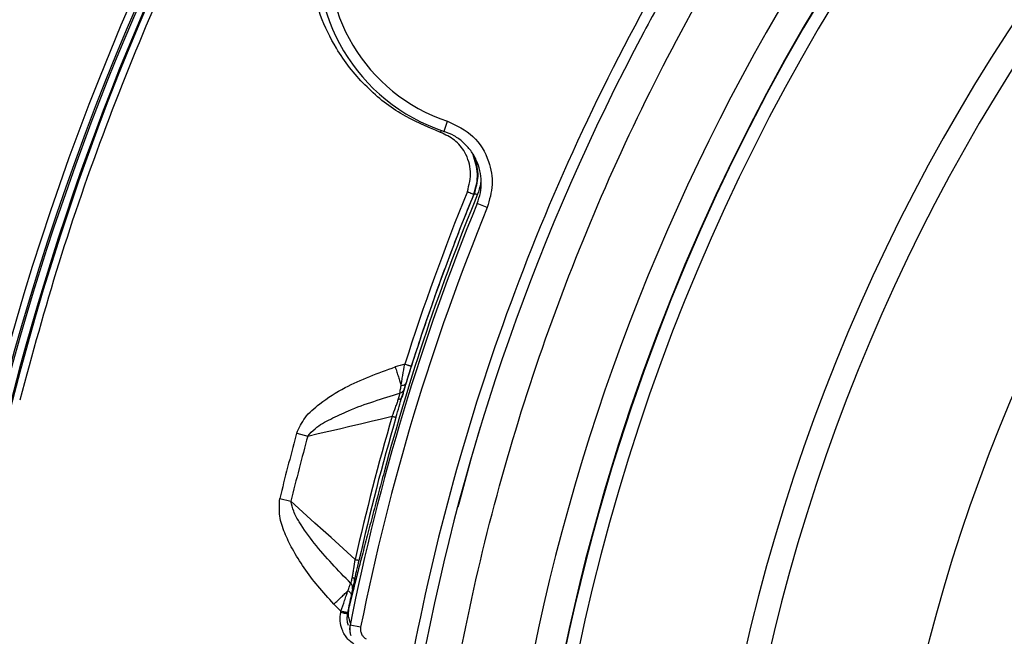
# Model space of a CAD drawing. Units: millimetres. Extents: x 69 to 1126, y 56 to 792.
# Drawn here: x 179 to 215, y 607 to 629 of the extents above; entities that cross this region are included whole.
import ezdxf

# ---------------------------------------------------------------- set-up
doc = ezdxf.new("R2010")
doc.units = ezdxf.units.MM

msp = doc.modelspace()

# ---------------------------------------------------------------- linework, layer by layer
at = {"color": 7, "linetype": 'Continuous', "lineweight": 25}
for p, q in [((194.491, 625.15), (194.522, 625.238)), ((194.624, 625.203), (194.745, 625.57)), ((195.713, 622.872), (195.725, 622.878)), ((196.214, 622.381), (195.844, 622.532)), ((189.182, 614.053), (189.589, 613.942)), ((188.558, 611.643), (188.969, 611.543)), ((195.164, 611.447), (195.131, 611.317)), ((195.164, 611.447), (195.151, 611.451)), ((190.806, 607.442), (190.813, 607.478)), ((191.051, 607.393), (191.058, 607.429)), ((191.143, 606.797), (191.15, 606.971)), ((191.542, 606.893), (191.15, 606.971))]:
    msp.add_line(p, q, dxfattribs=at)
at = {"color": 7, "linetype": 'Continuous', "lineweight": 25, "flags": 128}
for points in [[(189.589, 613.942), (189.979, 614.034), (190.368, 614.126), (190.758, 614.217), (191.148, 614.309), (191.537, 614.401), (191.927, 614.492), (192.317, 614.583), (192.707, 614.674)], [(195.957, 614.274), (195.612, 613.09), (195.164, 611.447)], [(191.341, 609.39), (191.044, 609.659), (190.747, 609.928), (190.45, 610.197), (190.154, 610.466), (189.857, 610.735), (189.561, 611.004), (189.265, 611.273), (188.969, 611.543)]]:
    msp.add_lwpolyline(points, dxfattribs=at)
at = {"color": 7, "linetype": 'Continuous', "lineweight": 25}
for centre, radius, start, end in [((274.448, 590.331), 116.4, 0, 180), ((274.448, 590.331), 116.334, 0, 180), ((274.448, 590.331), 116.258, 90, 180), ((274.448, 590.331), 115.359, 90, 270), ((274.448, 590.331), 116.8, 102.06018, 167.93982), ((274.448, 590.331), 99.596, 96.32316, 173.67684), ((274.448, 590.331), 99.346, 96.32316, 173.67684), ((274.553, 590.689), 98.952, 96.31208, 173.68792), ((274.553, 590.689), 99, 112.05578, 173.71982), ((274.448, 590.331), 99.289, 112.85853, 173.63963), ((274.448, 590.331), 78.096, 291.013, 191.16472), ((274.448, 590.331), 77, 324.45953, 162.37771), ((274.448, 590.331), 76.983, 324.45953, 162.37771), ((274.448, 590.331), 76.5, 129.87571, 309.87571), ((274.448, 590.331), 70.489, 129.87571, 309.87571), ((274.448, 590.331), 69.61, 129.87571, 309.87571), ((274.448, 590.331), 63.983, 129.87571, 309.87571), ((196.749, 631.644), 6.796, 5.8671, 251.745), ((196.749, 631.644), 6.396, 5.8715, 251.745), ((274.448, 590.331), 60.358, 129.87571, 309.87571), ((274.448, 590.331), 82.462, 150.17506, 169.34563), ((274.448, 590.331), 82.062, 150.17506, 152), ((274.448, 590.331), 82.062, 152, 169.34563), ((274.553, 590.689), 85.023, 157.75913, 165.05323), ((274.553, 590.689), 85.406, 157.79416, 162.33709), ((274.553, 590.689), 85.156, 157.79416, 162.33709), ((274.448, 590.331), 84.944, 157.72264, 168.70294), ((274.448, 590.331), 84.544, 157.72264, 168.70294), ((196.868, 603.681), 13.44, 105.9589, 107.5346), ((274.553, 590.689), 85.288, 163.66651, 167.33349), ((274.553, 590.689), 85.144, 163.66651, 167.33349), ((274.545, 590.691), 88.502, 164.76347, 166.30597), ((274.553, 590.689), 88.088, 164.69411, 166.30589), ((274.448, 590.331), 77, 162.37771, 324.45953), ((274.448, 590.331), 76.983, 162.37771, 324.45953), ((274.553, 590.689), 85.147, 167.86254, 168.56972), ((200.31, 616.988), 13.44, 223.4654, 225.0411)]:
    msp.add_arc(centre, radius, start, end, dxfattribs=at)
msp.add_ellipse((189.364, 609.373), major_axis=(-2.66, -11.729), ratio=0.1088, start_param=4.326742, end_param=4.33634, dxfattribs=at)
for points, knots in [([(389.635, 590.331), (389.635, 592.059), (389.596, 593.786), (389.479, 596.373), (389.431, 597.235), (389.343, 598.528), (389.296, 599.174), (389.234, 599.928), (389.202, 600.304), (389.188, 600.466), (389.178, 600.573), (389.174, 600.625), (389.008, 602.46), (388.806, 604.234), (388.442, 606.886), (388.31, 607.769), (388.097, 609.091), (387.987, 609.752), (387.852, 610.521), (387.782, 610.906), (387.752, 611.071), (387.732, 611.181), (387.722, 611.234), (387.377, 613.1), (386.999, 614.899), (386.368, 617.582), (386.147, 618.474), (385.8, 619.809), (385.622, 620.475), (385.407, 621.251), (385.298, 621.638), (385.251, 621.804), (385.22, 621.915), (385.204, 621.969), (384.669, 623.839), (384.106, 625.638), (383.196, 628.314), (382.881, 629.203), (382.393, 630.53), (382.145, 631.192), (381.849, 631.962), (381.72, 632.291), (381.634, 632.511), (381.591, 632.618), (380.838, 634.521), (380.085, 636.292), (378.89, 638.918), (378.481, 639.788), (377.85, 641.086), (377.531, 641.734), (377.151, 642.486), (376.987, 642.807), (376.877, 643.021), (376.823, 643.127), (375.868, 644.973), (374.926, 646.686), (373.449, 649.217), (372.946, 650.055), (372.176, 651.302), (371.786, 651.923), (371.391, 652.541), (371.126, 652.952), (370.994, 653.155), (369.777, 655.017), (368.654, 656.642), (366.907, 659.034), (366.315, 659.824), (365.411, 660.998), (365.107, 661.388), (364.494, 662.163), (364.187, 662.547), (361.368, 666.019), (358.709, 668.969), (354.492, 673.185), (353.052, 674.553), (350.84, 676.547), (350.094, 677.202), (348.962, 678.17), (348.393, 678.651), (347.819, 679.126), (347.435, 679.442), (347.242, 679.6), (345.515, 681.002), (343.95, 682.207), (341.557, 683.954), (340.752, 684.525), (339.533, 685.368), (338.921, 685.785), (338.305, 686.197), (337.893, 686.47), (337.684, 686.607), (335.842, 687.812), (334.179, 688.839), (331.648, 690.316), (330.798, 690.798), (329.513, 691.504), (328.868, 691.853), (328.112, 692.253), (327.787, 692.423), (327.57, 692.536), (327.46, 692.594), (325.642, 693.533), (323.911, 694.374), (321.285, 695.569), (320.405, 695.957), (319.076, 696.521), (318.411, 696.8), (317.63, 697.117), (317.295, 697.251), (317.072, 697.341), (316.957, 697.386), (315.094, 698.124), (313.324, 698.775), (310.648, 699.685), (309.752, 699.977), (308.403, 700.4), (307.727, 700.607), (306.936, 700.841), (306.539, 700.956), (306.37, 701.006), (306.256, 701.038), (306.198, 701.055), (304.374, 701.577), (302.595, 702.04), (299.911, 702.671), (299.014, 702.871), (297.665, 703.154), (296.989, 703.292), (296.199, 703.445), (295.804, 703.52), (295.634, 703.552), (295.521, 703.573), (295.463, 703.584), (293.651, 703.919), (291.889, 704.203), (289.236, 704.567), (288.351, 704.678), (287.02, 704.83), (286.354, 704.901), (285.577, 704.978), (285.188, 705.015), (285.021, 705.031), (284.91, 705.041), (284.852, 705.046), (281.356, 705.362), (277.905, 705.517), (272.72, 705.517), (270.993, 705.478), (268.406, 705.362), (267.544, 705.313), (266.251, 705.226), (265.605, 705.178), (264.852, 705.117), (264.475, 705.084), (264.314, 705.07), (264.206, 705.061), (264.154, 705.056), (262.319, 704.89), (260.545, 704.689), (257.893, 704.324), (257.01, 704.193), (255.688, 703.98), (255.028, 703.869), (254.258, 703.734), (253.873, 703.665), (253.709, 703.634), (253.599, 703.614), (253.545, 703.604), (251.68, 703.259), (249.881, 702.881), (247.197, 702.251), (246.305, 702.03), (244.97, 701.682), (244.304, 701.504), (243.529, 701.29), (243.141, 701.181), (242.975, 701.134), (242.865, 701.102), (242.811, 701.087), (240.94, 700.552), (239.141, 699.988), (236.465, 699.078), (235.577, 698.764), (234.25, 698.276), (233.587, 698.028), (232.817, 697.731), (232.488, 697.602), (232.268, 697.516), (232.161, 697.474), (230.258, 696.721), (228.488, 695.968), (225.861, 694.773), (224.991, 694.363), (223.693, 693.733), (223.046, 693.413), (222.294, 693.033), (221.972, 692.869), (221.758, 692.759), (221.653, 692.705), (219.806, 691.75), (218.094, 690.809), (215.562, 689.332), (214.724, 688.829), (213.477, 688.058), (212.856, 687.669), (212.238, 687.273), (211.827, 687.008), (211.624, 686.876), (209.763, 685.659), (208.138, 684.536), (205.745, 682.79), (204.955, 682.197), (203.781, 681.293), (203.392, 680.99), (202.616, 680.377), (202.233, 680.069), (198.76, 677.25), (195.811, 674.591), (191.594, 670.374), (190.227, 668.934), (188.232, 666.722), (187.577, 665.976), (186.609, 664.845), (186.128, 664.275), (185.653, 663.701), (185.337, 663.318), (185.179, 663.124), (183.777, 661.397), (182.572, 659.832), (180.826, 657.44), (180.254, 656.635), (179.411, 655.416), (178.994, 654.804), (178.582, 654.187), (178.309, 653.775), (178.172, 653.566), (176.968, 651.724), (175.94, 650.062), (174.463, 647.53), (173.982, 646.68), (173.275, 645.395), (172.926, 644.75), (172.526, 643.994), (172.356, 643.669), (172.243, 643.452), (172.186, 643.342), (171.246, 641.524), (170.405, 639.794), (169.21, 637.167), (168.823, 636.287), (168.258, 634.959), (167.98, 634.293), (167.662, 633.513), (167.528, 633.178), (167.439, 632.954), (167.393, 632.84), (166.655, 630.976), (166.005, 629.207), (165.094, 626.531), (164.802, 625.635), (164.38, 624.285), (164.173, 623.609), (163.938, 622.818), (163.823, 622.422), (163.774, 622.252), (163.741, 622.139), (163.724, 622.08), (163.202, 620.256), (162.739, 618.477), (162.108, 615.794), (161.909, 614.897), (161.625, 613.547), (161.488, 612.871), (161.334, 612.082), (161.259, 611.686), (161.227, 611.517), (161.206, 611.404), (161.195, 611.345), (160.86, 609.534), (160.576, 607.771), (160.212, 605.119), (160.101, 604.233), (159.95, 602.903), (159.878, 602.237), (159.801, 601.459), (159.764, 601.07), (159.749, 600.903), (159.738, 600.792), (159.733, 600.735), (159.418, 597.238), (159.262, 593.788), (159.262, 590.331)], [0, 0, 0, 0, 0.015625, 0.015625, 0.023438, 0.023438, 0.027344, 0.029297, 0.030273, 0.030762, 0.030762, 0.03125, 0.03125, 0.046875, 0.046875, 0.054688, 0.054688, 0.058594, 0.060547, 0.061523, 0.062012, 0.062012, 0.0625, 0.0625, 0.078125, 0.078125, 0.085938, 0.085938, 0.089844, 0.091797, 0.092773, 0.093262, 0.093262, 0.09375, 0.09375, 0.109375, 0.109375, 0.117188, 0.117188, 0.121094, 0.123047, 0.124023, 0.124023, 0.125, 0.125, 0.140625, 0.140625, 0.148438, 0.148438, 0.152344, 0.154297, 0.155273, 0.155273, 0.15625, 0.15625, 0.171875, 0.171875, 0.179688, 0.179688, 0.183594, 0.185547, 0.185547, 0.1875, 0.1875, 0.203125, 0.203125, 0.210938, 0.210938, 0.214844, 0.214844, 0.21875, 0.21875, 0.25, 0.25, 0.265625, 0.265625, 0.273438, 0.273438, 0.277344, 0.279297, 0.279297, 0.28125, 0.28125, 0.296875, 0.296875, 0.304688, 0.304688, 0.308594, 0.310547, 0.310547, 0.3125, 0.3125, 0.328125, 0.328125, 0.335938, 0.335938, 0.339844, 0.341797, 0.342773, 0.342773, 0.34375, 0.34375, 0.359375, 0.359375, 0.367188, 0.367188, 0.371094, 0.373047, 0.374023, 0.374023, 0.375, 0.375, 0.390625, 0.390625, 0.398438, 0.398438, 0.402344, 0.404297, 0.405273, 0.405762, 0.405762, 0.40625, 0.40625, 0.421875, 0.421875, 0.429688, 0.429688, 0.433594, 0.435547, 0.436523, 0.437012, 0.437012, 0.4375, 0.4375, 0.453125, 0.453125, 0.460938, 0.460938, 0.464844, 0.466797, 0.467773, 0.468262, 0.468262, 0.46875, 0.46875, 0.5, 0.5, 0.515625, 0.515625, 0.523438, 0.523438, 0.527344, 0.529297, 0.530273, 0.530762, 0.530762, 0.53125, 0.53125, 0.546875, 0.546875, 0.554688, 0.554688, 0.558594, 0.560547, 0.561523, 0.562012, 0.562012, 0.5625, 0.5625, 0.578125, 0.578125, 0.585938, 0.585938, 0.589844, 0.591797, 0.592773, 0.593262, 0.593262, 0.59375, 0.59375, 0.609375, 0.609375, 0.617188, 0.617188, 0.621094, 0.623047, 0.624023, 0.624023, 0.625, 0.625, 0.640625, 0.640625, 0.648438, 0.648438, 0.652344, 0.654297, 0.655273, 0.655273, 0.65625, 0.65625, 0.671875, 0.671875, 0.679688, 0.679688, 0.683594, 0.685547, 0.685547, 0.6875, 0.6875, 0.703125, 0.703125, 0.710938, 0.710938, 0.714844, 0.714844, 0.71875, 0.71875, 0.75, 0.75, 0.765625, 0.765625, 0.773438, 0.773438, 0.777344, 0.779297, 0.779297, 0.78125, 0.78125, 0.796875, 0.796875, 0.804688, 0.804688, 0.808594, 0.810547, 0.810547, 0.8125, 0.8125, 0.828125, 0.828125, 0.835938, 0.835938, 0.839844, 0.841797, 0.842773, 0.842773, 0.84375, 0.84375, 0.859375, 0.859375, 0.867188, 0.867188, 0.871094, 0.873047, 0.874023, 0.874023, 0.875, 0.875, 0.890625, 0.890625, 0.898438, 0.898438, 0.902344, 0.904297, 0.905273, 0.905762, 0.905762, 0.90625, 0.90625, 0.921875, 0.921875, 0.929688, 0.929688, 0.933594, 0.935547, 0.936523, 0.937012, 0.937012, 0.9375, 0.9375, 0.953125, 0.953125, 0.960938, 0.960938, 0.964844, 0.966797, 0.967773, 0.968262, 0.968262, 0.96875, 0.96875, 1, 1, 1, 1]), ([(193.777, 590.689), (193.815, 592.576), (193.891, 596.352), (194.51, 602.003), (195.5, 607.616), (196.892, 613.145), (198.662, 618.548), (200.803, 623.801), (203.397, 629.076), (206.477, 634.32), (210.061, 639.46), (214.019, 644.293), (218.339, 648.808), (223.009, 652.988), (227.992, 656.794), (233.241, 660.196), (238.727, 663.176), (244.445, 665.732), (250.316, 667.826), (256.288, 669.455), (262.307, 670.605), (268.405, 671.33), (272.498, 671.42), (274.553, 671.465)], [0, 0, 0, 0, 0.044609, 0.089293, 0.134274, 0.179307, 0.224015, 0.268623, 0.31335, 0.362921, 0.412299, 0.461397, 0.510511, 0.559931, 0.609474, 0.658637, 0.707711, 0.756988, 0.806596, 0.854979, 0.903228, 0.951407, 1, 1, 1, 1]), ([(194.503, 648.43), (193.497, 646.989), (191.492, 644.117), (188.783, 639.618), (186.315, 635.02), (184.083, 630.269), (182.1, 625.378), (180.356, 620.366), (179.424, 616.964), (178.962, 615.274)], [0, 0, 0, 0, 0.143096, 0.285289, 0.42753, 0.568035, 0.712684, 0.8573, 1, 1, 1, 1]), ([(194.491, 625.15), (193.988, 625.361), (192.965, 625.791), (191.65, 626.868), (190.665, 628.123), (190.033, 629.441), (189.672, 630.711), (189.628, 631.574), (189.606, 632.002)], [0, 0, 0, 0, 0.181849, 0.370105, 0.561441, 0.71137, 0.856921, 1, 1, 1, 1]), ([(194.745, 625.57), (195.08, 625.407), (195.748, 625.082), (196.294, 624.167), (196.458, 623.218), (196.296, 622.66), (196.214, 622.381)], [0, 0, 0, 0, 0.279943, 0.559317, 0.77955, 1, 1, 1, 1]), ([(195.481, 622.967), (195.543, 623.212), (195.666, 623.701), (195.445, 624.391), (195.029, 624.898), (194.67, 625.066), (194.491, 625.15)], [0, 0, 0, 0, 0.27993, 0.55864, 0.77967, 1, 1, 1, 1]), ([(195.844, 622.532), (195.889, 622.662), (195.977, 622.921), (196.006, 623.334), (195.956, 623.742), (195.823, 624.133), (195.613, 624.487), (195.336, 624.791), (195.003, 625.037), (194.748, 625.139), (194.62, 625.19)], [0, 0, 0, 0, 0.1248524, 0.2500908, 0.3746703, 0.4998697, 0.6246847, 0.7495573, 0.8746933, 1, 1, 1, 1]), ([(195.713, 622.872), (195.753, 622.994), (195.834, 623.238), (195.875, 623.739), (195.765, 624.093), (195.694, 624.323)], [0, 0, 0, 0, 0.259486, 0.519122, 1, 1, 1, 1]), ([(195.762, 624.209), (195.815, 623.985), (195.92, 623.538), (195.79, 623.098), (195.725, 622.878)], [0, 0, 0, 0, 0.500161, 1, 1, 1, 1]), ([(195.98, 623.441), (195.977, 623.375), (195.968, 623.179), (195.901, 622.993), (195.856, 622.87)], [0, 0, 0, 0, 0.336843, 1, 1, 1, 1]), ([(193.067, 615.388), (193.176, 615.743), (193.396, 616.459), (193.747, 617.537), (194.109, 618.601), (194.487, 619.669), (194.866, 620.695), (195.28, 621.774), (195.567, 622.485), (195.725, 622.878)], [0, 0, 0, 0, 0.139981, 0.282857, 0.427688, 0.564043, 0.710497, 0.840283, 1, 1, 1, 1]), ([(195.481, 622.967), (195.511, 622.955), (195.572, 622.93), (195.648, 622.899), (195.701, 622.877), (195.709, 622.874), (195.713, 622.872)], [0, 0, 0, 0, 0.250143, 0.5, 0.749857, 1, 1, 1, 1]), ([(195.725, 622.878), (195.738, 622.88), (195.761, 622.884), (195.827, 622.874), (195.856, 622.87)], [0, 0, 0, 0, 0.559998, 1, 1, 1, 1]), ([(193.035, 615.814), (193.044, 615.87), (193.063, 615.983), (193.108, 616.245), (193.147, 616.46), (193.173, 616.602)], [0, 0, 0, 0, 0.253054, 0.5035086, 1, 1, 1, 1]), ([(193.173, 616.602), (193.203, 616.593), (193.249, 616.578), (193.304, 616.561), (193.342, 616.549), (193.373, 616.539), (193.403, 616.529), (193.408, 616.528), (193.411, 616.527)], [0, 0, 0, 0, 0.239577, 0.368438, 0.5, 0.631562, 0.760423, 1, 1, 1, 1]), ([(193.411, 616.527), (193.376, 616.414), (193.305, 616.19), (193.248, 616.003), (193.22, 615.91)], [0, 0, 0, 0, 0.501124, 1, 1, 1, 1]), ([(189.182, 614.053), (189.274, 614.249), (189.473, 614.673), (190.118, 615.226), (191.204, 615.918), (192.187, 616.27), (192.819, 616.496)], [0, 0, 0, 0, 0.142932, 0.308181, 0.554947, 1, 1, 1, 1]), ([(192.819, 616.496), (192.839, 616.433), (192.879, 616.306), (192.937, 616.124), (192.99, 615.955), (193.02, 615.861), (193.035, 615.814)], [0, 0, 0, 0, 0.249949, 0.5, 0.750051, 1, 1, 1, 1]), ([(192.99, 615.525), (192.994, 615.556), (193.003, 615.617), (193.024, 615.749), (193.035, 615.814)], [0, 0, 0, 0, 0.50407, 1, 1, 1, 1]), ([(193.035, 615.814), (193.057, 615.815), (193.101, 615.817), (193.157, 615.837), (193.2, 615.868), (193.213, 615.896), (193.22, 615.91)], [0, 0, 0, 0, 0.250043, 0.5, 0.749957, 1, 1, 1, 1]), ([(193.22, 615.91), (193.209, 615.875), (193.192, 615.818), (193.173, 615.755), (193.161, 615.711), (193.156, 615.693), (193.153, 615.684)], [0, 0, 0, 0, 0.3409135, 0.5623881, 0.7837234, 1, 1, 1, 1]), ([(189.589, 613.942), (189.676, 614.038), (189.916, 614.304), (190.451, 614.587), (191.477, 615.068), (192.349, 615.331), (192.99, 615.525)], [0, 0, 0, 0, 0.101381, 0.280581, 0.471641, 1, 1, 1, 1]), ([(192.931, 615.29), (192.947, 615.344), (192.981, 615.452), (192.987, 615.501), (192.99, 615.525)], [0, 0, 0, 0, 0.497667, 1, 1, 1, 1]), ([(192.99, 615.525), (193.009, 615.532), (193.046, 615.546), (193.094, 615.583), (193.132, 615.629), (193.146, 615.666), (193.153, 615.684)], [0, 0, 0, 0, 0.250069, 0.500021, 0.750011, 1, 1, 1, 1]), ([(193.153, 615.684), (193.143, 615.647), (193.125, 615.582), (193.085, 615.447), (193.067, 615.388)], [0, 0, 0, 0, 0.561011, 1, 1, 1, 1]), ([(192.707, 614.674), (192.75, 614.786), (192.814, 614.952), (192.887, 615.159), (192.916, 615.246), (192.931, 615.29)], [0, 0, 0, 0, 0.5076377, 0.7554861, 1, 1, 1, 1]), ([(192.846, 614.634), (192.886, 614.772), (192.967, 615.048), (193.034, 615.275), (193.067, 615.388)], [0, 0, 0, 0, 0.5018721, 1, 1, 1, 1]), ([(193.067, 615.388), (193.062, 615.376), (193.052, 615.352), (193.021, 615.323), (192.981, 615.301), (192.947, 615.294), (192.931, 615.29)], [0, 0, 0, 0, 0.2499906, 0.4999817, 0.7499405, 1, 1, 1, 1]), ([(192.707, 614.674), (192.727, 614.668), (192.766, 614.657), (192.81, 614.644), (192.839, 614.636), (192.843, 614.634), (192.846, 614.634)], [0, 0, 0, 0, 0.250123, 0.500037, 0.750019, 1, 1, 1, 1]), ([(192.407, 612.618), (192.334, 612.344), (192.183, 611.78), (191.965, 610.955), (191.758, 610.164), (191.57, 609.442), (191.405, 608.801), (191.268, 608.262), (191.159, 607.828), (191.116, 607.651), (191.095, 607.563)], [0, 0, 0, 0, 0.12169, 0.250097, 0.375064, 0.500006, 0.624486, 0.749899, 0.876092, 1, 1, 1, 1]), ([(190.555, 607.743), (190.354, 607.963), (189.965, 608.388), (189.451, 609.07), (189.039, 609.727), (188.731, 610.364), (188.517, 610.989), (188.545, 611.424), (188.558, 611.643)], [0, 0, 0, 0, 0.198793, 0.383123, 0.567779, 0.713081, 0.855283, 1, 1, 1, 1]), ([(191.176, 608.509), (190.711, 608.99), (190.024, 609.701), (189.362, 610.623), (189.061, 611.144), (188.998, 611.416), (188.969, 611.543)], [0, 0, 0, 0, 0.528052, 0.781114, 0.898407, 1, 1, 1, 1]), ([(191.238, 608.744), (191.246, 608.789), (191.263, 608.879), (191.299, 609.096), (191.324, 609.272), (191.341, 609.39)], [0, 0, 0, 0, 0.2445137, 0.4923623, 1, 1, 1, 1]), ([(191.31, 608.592), (191.335, 608.707), (191.387, 608.938), (191.45, 609.218), (191.481, 609.359)], [0, 0, 0, 0, 0.498128, 1, 1, 1, 1]), ([(191.341, 609.39), (191.36, 609.386), (191.4, 609.377), (191.445, 609.367), (191.475, 609.36), (191.479, 609.359), (191.481, 609.359)], [0, 0, 0, 0, 0.245013, 0.5, 0.754987, 1, 1, 1, 1]), ([(191.176, 608.509), (191.185, 608.532), (191.203, 608.577), (191.226, 608.688), (191.238, 608.744)], [0, 0, 0, 0, 0.502333, 1, 1, 1, 1]), ([(191.238, 608.744), (191.25, 608.732), (191.276, 608.71), (191.3, 608.671), (191.314, 608.63), (191.311, 608.605), (191.31, 608.592)], [0, 0, 0, 0, 0.249991, 0.499982, 0.74994, 1, 1, 1, 1]), ([(191.31, 608.592), (191.293, 608.516), (191.263, 608.381), (191.248, 608.319), (191.241, 608.291)], [0, 0, 0, 0, 0.559426, 1, 1, 1, 1]), ([(190.555, 607.743), (190.604, 607.789), (190.7, 607.88), (190.839, 608.011), (190.968, 608.134), (191.039, 608.201), (191.075, 608.235)], [0, 0, 0, 0, 0.2501, 0.50031, 0.750296, 1, 1, 1, 1]), ([(190.813, 607.478), (190.86, 607.616), (190.929, 607.822), (191.017, 608.073), (191.055, 608.181), (191.075, 608.235)], [0, 0, 0, 0, 0.496491, 0.746946, 1, 1, 1, 1]), ([(191.075, 608.235), (191.097, 608.297), (191.142, 608.422), (191.164, 608.48), (191.176, 608.509)], [0, 0, 0, 0, 0.4959297, 1, 1, 1, 1]), ([(191.075, 608.235), (191.094, 608.223), (191.132, 608.2), (191.17, 608.155), (191.193, 608.107), (191.191, 608.076), (191.19, 608.061)], [0, 0, 0, 0, 0.250132, 0.50004, 0.750021, 1, 1, 1, 1]), ([(191.241, 608.291), (191.244, 608.311), (191.249, 608.35), (191.238, 608.408), (191.215, 608.463), (191.189, 608.494), (191.176, 608.509)], [0, 0, 0, 0, 0.249989, 0.499979, 0.749931, 1, 1, 1, 1]), ([(191.241, 608.291), (191.238, 608.276), (191.231, 608.251), (191.218, 608.191), (191.205, 608.131), (191.195, 608.085), (191.19, 608.061)], [0, 0, 0, 0, 0.336615, 0.558536, 0.777307, 1, 1, 1, 1]), ([(191.19, 608.061), (191.169, 607.966), (191.128, 607.775), (191.082, 607.544), (191.058, 607.429)], [0, 0, 0, 0, 0.498876, 1, 1, 1, 1]), ([(191.394, 606.2), (191.279, 606.278), (191.05, 606.433), (190.854, 606.772), (190.769, 607.119), (190.794, 607.335), (190.806, 607.442)], [0, 0, 0, 0, 0.280105, 0.55908, 0.780021, 1, 1, 1, 1]), ([(190.806, 607.442), (190.837, 607.436), (190.884, 607.426), (190.941, 607.415), (190.98, 607.407), (191.012, 607.401), (191.042, 607.395), (191.048, 607.394), (191.051, 607.393)], [0, 0, 0, 0, 0.239577, 0.368438, 0.5, 0.631562, 0.760423, 1, 1, 1, 1]), ([(191.058, 607.429), (191.055, 607.43), (191.049, 607.431), (191.019, 607.437), (190.987, 607.443), (190.948, 607.451), (190.891, 607.462), (190.844, 607.472), (190.813, 607.478)], [0, 0, 0, 0, 0.239577, 0.368438, 0.5, 0.631562, 0.760423, 1, 1, 1, 1]), ([(191.095, 607.563), (191.084, 607.515), (191.063, 607.429), (191.055, 607.404), (191.051, 607.393)], [0, 0, 0, 0, 0.560024, 1, 1, 1, 1]), ([(191.095, 607.563), (191.085, 607.469), (191.065, 607.288), (191.132, 607.116), (191.165, 607.033)], [0, 0, 0, 0, 0.516828, 1, 1, 1, 1]), ([(191.051, 607.393), (191.038, 607.296), (191.018, 607.152), (191.064, 607.016), (191.08, 606.971)], [0, 0, 0, 0, 0.671543, 1, 1, 1, 1]), ([(191.156, 606.97), (191.144, 606.885), (191.125, 606.754), (191.168, 606.631), (191.183, 606.588)], [0, 0, 0, 0, 0.651628, 1, 1, 1, 1]), ([(191.542, 606.893), (191.538, 606.845), (191.529, 606.749), (191.576, 606.621), (191.651, 606.522), (191.715, 606.481), (191.746, 606.46)], [0, 0, 0, 0, 0.279694, 0.559044, 0.779105, 1, 1, 1, 1])]:
    msp.add_open_spline(points, degree=3, knots=knots, dxfattribs=at)

doc.saveas('drawing.dxf')
